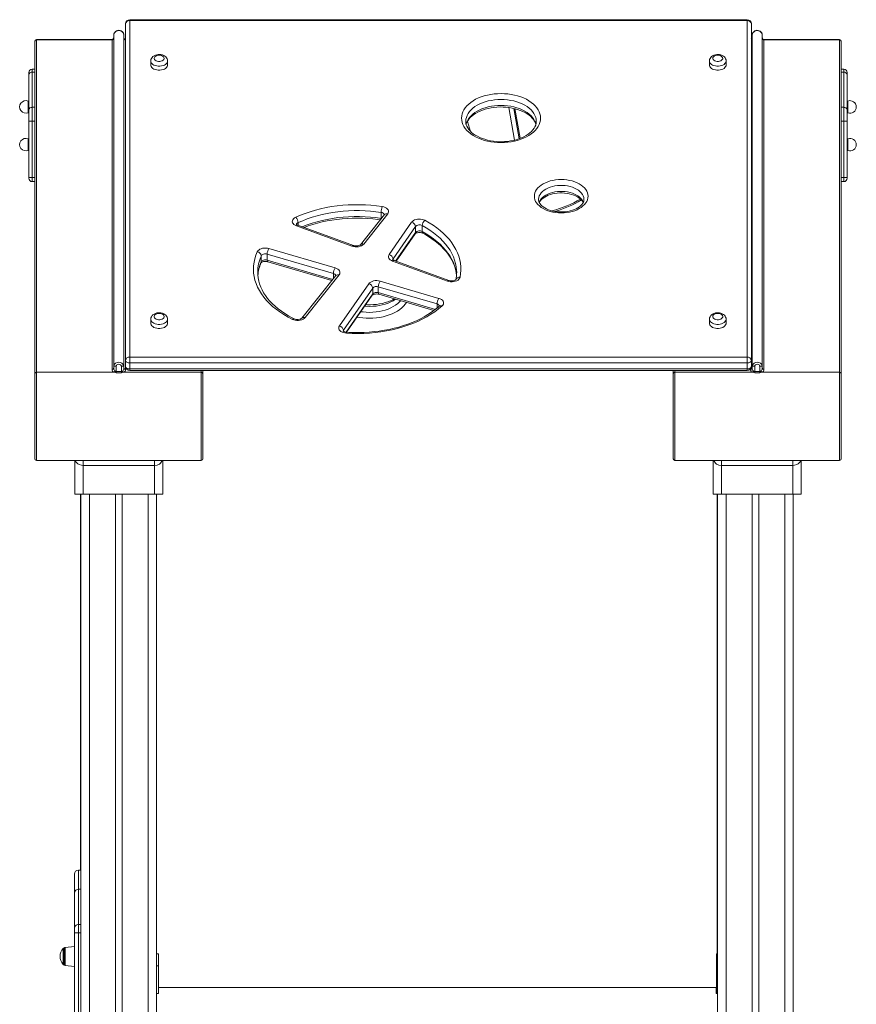
# Model space of a CAD drawing. Units: millimetres. Extents: x -6142 to 11022, y -7665 to 859.
# Drawn here: x -4177 to -3181, y -312 to 859 of the extents above; entities that cross this region are included whole.
import ezdxf

# ---------------------------------------------------------------- set-up
doc = ezdxf.new("R2010")
doc.units = ezdxf.units.MM

msp = doc.modelspace()

# ---------------------------------------------------------------- linework, layer by layer
at = {"color": 7, "linetype": 'Continuous', "lineweight": 15}
for p, q in [((-3310.6, 859), (-4045.6, 859)), ((-4045.6, 858), (-4045.6, 457.6)), ((-3310.6, 858), (-4045.6, 858)), ((-3310.6, 457.6), (-3310.6, 858)), ((-4050.6, 843.5), (-4050.7, 842.8)), ((-4050.6, 453.7), (-4050.6, 854)), ((-3305.6, 854), (-3305.6, 453.7)), ((-4158.6, 437.9), (-4158.6, 833.4)), ((-4066.6, 835.4), (-4156.6, 835.4)), ((-4156.6, 835), (-4156.6, 439.5)), ((-4066.6, 835), (-4156.6, 835)), ((-4066.6, 442.9), (-4066.6, 835)), ((-4064.6, 446.9), (-4064.6, 840.9)), ((-4052.6, 446.9), (-4052.6, 840.9)), ((-4050.7, 842.8), (-4050.7, 835.7)), ((-4050.7, 835.4), (-4050.7, 835.7)), ((-4050.6, 835.4), (-4050.6, 835.4)), ((-4050.6, 835), (-4050.6, 442.9)), ((-3304.6, 446.9), (-3304.6, 840.9)), ((-3292.6, 446.9), (-3292.6, 840.9)), ((-3200.6, 835.4), (-3290.6, 835.4)), ((-3290.6, 442.9), (-3290.6, 835)), ((-3290.6, 835), (-3200.6, 835)), ((-3200.6, 835), (-3200.6, 439.5)), ((-3198.6, 437.9), (-3198.6, 833.4)), ((-4020.6, 809.9), (-4020.6, 805.2)), ((-4000.6, 805.2), (-4000.6, 809.9)), ((-3355.6, 809.9), (-3355.6, 805.2)), ((-3335.6, 805.2), (-3335.6, 809.9)), ((-4158.6, 800.2), (-4161.6, 800.2)), ((-3195.6, 800.2), (-3198.6, 800.2)), ((-4165.6, 793.3), (-4165.6, 796.2)), ((-4165.6, 751.6), (-4165.6, 793.3)), ((-4161.6, 796.5), (-4161.6, 754.8)), ((-4161.6, 796.5), (-4158.6, 796.5)), ((-3195.6, 796.5), (-3198.6, 796.5)), ((-3195.6, 754.8), (-3195.6, 796.5)), ((-3191.6, 796.2), (-3191.6, 793.3)), ((-3191.6, 793.3), (-3191.6, 751.6)), ((-4165.6, 762.3), (-4166.6, 762.3)), ((-4166.6, 755.3), (-4166.6, 762.3)), ((-3190.6, 762.3), (-3191.6, 762.3)), ((-3190.6, 755.3), (-3190.6, 762.3)), ((-4166.6, 748.3), (-4166.6, 755.3)), ((-4165.6, 738.4), (-4165.6, 751.6)), ((-4161.6, 754.8), (-4161.6, 738.4)), ((-4161.6, 754.8), (-4158.6, 754.8)), ((-3580.8, 717.9), (-3587.1, 753.2)), ((-3195.6, 754.8), (-3198.6, 754.8)), ((-3195.6, 738.4), (-3195.6, 754.8)), ((-3191.6, 751.6), (-3191.6, 738.4)), ((-3190.6, 748.3), (-3190.6, 755.3)), ((-4166.6, 748.3), (-4165.6, 748.3)), ((-4165.6, 671.4), (-4165.6, 738.4)), ((-4165.6, 738.4), (-4161.6, 738.4)), ((-4161.6, 738.4), (-4161.6, 671.4)), ((-3561.6, 738), (-3561.6, 738.2)), ((-3195.6, 671.4), (-3195.6, 738.4)), ((-3191.6, 738.4), (-3195.6, 738.4)), ((-3191.6, 748.3), (-3190.6, 748.3)), ((-3191.6, 738.4), (-3191.6, 671.4)), ((-4165.6, 717.4), (-4166.6, 717.4)), ((-4166.6, 710.4), (-4166.6, 717.4)), ((-3190.6, 717.4), (-3191.6, 717.4)), ((-3190.6, 710.4), (-3190.6, 717.4)), ((-4166.6, 703.4), (-4166.6, 710.4)), ((-4166.6, 703.4), (-4165.6, 703.4)), ((-3191.6, 703.4), (-3190.6, 703.4)), ((-3190.6, 703.4), (-3190.6, 710.4)), ((-4161.6, 671.4), (-4165.6, 671.4)), ((-4165.6, 670.4), (-4165.6, 671.4)), ((-3191.6, 671.4), (-3195.6, 671.4)), ((-3191.6, 671.4), (-3191.6, 670.4)), ((-4161.6, 666.4), (-4158.6, 666.4)), ((-3198.6, 666.4), (-3195.6, 666.4)), ((-3742.4, 627.1), (-3770.9, 591.3)), ((-3738.5, 627.9), (-3767, 592.1)), ((-3746.3, 629.7), (-3746.3, 622.7)), ((-3781.1, 589.5), (-3847.2, 613.7)), ((-3779.4, 590.3), (-3845.5, 614.5)), ((-3736.8, 579.7), (-3710, 618.1)), ((-3705.4, 613), (-3732.2, 574.5)), ((-3705.4, 613), (-3705.4, 605.9)), ((-3697.6, 614.1), (-3697.6, 607)), ((-3728.6, 571.7), (-3705.9, 604.3)), ((-3879.9, 586.8), (-3801, 563.7)), ((-3889, 578.2), (-3889, 571.1)), ((-3803.2, 557), (-3882, 580.1)), ((-3882, 580.1), (-3882, 573.1)), ((-3881.3, 571.1), (-3804.9, 548.7)), ((-3667.4, 548), (-3732.7, 571.8)), ((-3665.7, 548.8), (-3731, 572.6)), ((-3800.2, 554.6), (-3840.7, 503.8)), ((-3796.3, 555.4), (-3836.8, 504.6)), ((-3656.4, 557.9), (-3656.4, 558.4)), ((-3795.9, 494.7), (-3761, 544.9)), ((-3756.4, 539.7), (-3791.3, 489.6)), ((-3756.4, 539.7), (-3756.4, 532.7)), ((-3679.8, 520.8), (-3749.7, 541.3)), ((-3749.7, 541.3), (-3749.7, 534.3)), ((-3747.5, 548), (-3677.7, 527.5)), ((-3787.4, 487.2), (-3756.9, 531.1)), ((-3748.9, 532.3), (-3683.5, 513.1)), ((-4020.6, 502.6), (-4020.6, 497.9)), ((-4000.6, 497.9), (-4000.6, 502.6)), ((-3355.6, 502.6), (-3355.6, 497.9)), ((-3335.6, 497.9), (-3335.6, 502.6)), ((-4045.6, 457.6), (-3310.6, 457.6)), ((-4045.6, 457.6), (-4045.6, 450.6)), ((-3310.6, 457.6), (-3310.6, 450.6)), ((-4061.6, 446.9), (-4064.6, 446.9)), ((-4064.6, 444.4), (-4064.6, 446.9)), ((-4061.6, 446.9), (-4061.6, 440.5)), ((-4055.6, 446.9), (-4052.6, 446.9)), ((-4055.6, 440.5), (-4055.6, 446.9)), ((-4052.6, 446.9), (-4052.6, 444.4)), ((-4050.6, 453.7), (-4050.6, 446.6)), ((-3310.6, 450.6), (-4045.6, 450.6)), ((-4045.6, 450.6), (-4045.6, 443.5)), ((-3310.6, 450.6), (-3310.6, 443.5)), ((-3305.6, 453.7), (-3305.6, 446.6)), ((-3301.6, 446.9), (-3304.6, 446.9)), ((-3304.6, 446.9), (-3304.6, 444.4)), ((-3301.6, 440.5), (-3301.6, 446.9)), ((-3295.6, 446.9), (-3292.6, 446.9)), ((-3295.6, 446.9), (-3295.6, 440.5)), ((-3292.6, 444.4), (-3292.6, 446.9)), ((-4158.6, 336.6), (-4158.6, 437.9)), ((-4064.3, 439.5), (-4156.6, 439.5)), ((-4061.6, 440.5), (-4061.6, 438.9)), ((-4061.6, 440.5), (-4055.6, 440.5)), ((-4055.6, 438.9), (-4061.6, 438.9)), ((-4055.6, 440.5), (-4055.6, 438.9)), ((-3960.6, 439.5), (-4053, 439.5)), ((-4045.6, 443.5), (-3310.6, 443.5)), ((-4045.6, 441.6), (-3310.6, 441.6)), ((-3958.6, 441.6), (-3958.6, 437.9)), ((-3958.6, 437.9), (-3958.6, 336.6)), ((-3398.6, 441.6), (-3398.6, 437.9)), ((-3398.6, 437.9), (-3398.6, 336.6)), ((-3396.6, 439.5), (-3304.3, 439.5)), ((-3301.6, 440.5), (-3301.6, 438.9)), ((-3295.6, 440.5), (-3301.6, 440.5)), ((-3301.6, 438.9), (-3295.6, 438.9)), ((-3295.6, 440.5), (-3295.6, 438.9)), ((-3293, 439.5), (-3200.6, 439.5)), ((-3198.6, 336.6), (-3198.6, 437.9)), ((-4156.6, 334.6), (-3960.6, 334.6)), ((-4111.1, 294.6), (-4111.1, 334.6)), ((-4016.1, 328.8), (-4101.1, 328.8)), ((-4101.1, 328.8), (-4101.1, 294.6)), ((-4016.1, 294.6), (-4016.1, 328.8)), ((-4006.1, 334.6), (-4006.1, 294.6)), ((-3396.6, 334.6), (-3200.6, 334.6)), ((-3351.1, 334.6), (-3351.1, 294.6)), ((-3341.1, 328.8), (-3256.1, 328.8)), ((-3341.1, 294.6), (-3341.1, 328.8)), ((-3256.1, 328.8), (-3256.1, 294.6)), ((-3246.1, 294.6), (-3246.1, 334.6)), ((-4101.1, 294.6), (-4111.1, 294.6)), ((-4104.3, 294.6), (-4104.3, -152.7)), ((-4103.7, 294.6), (-4103.7, -2536.3)), ((-4016.1, 294.6), (-4101.1, 294.6)), ((-4062.7, 294.6), (-4062.7, -1460.5)), ((-4054.7, 294.6), (-4054.7, -1459.7)), ((-4006.1, 294.6), (-4016.1, 294.6)), ((-4013.7, 294.6), (-4013.7, -1136.3)), ((-3351.1, 294.6), (-3341.1, 294.6)), ((-3346.1, 294.6), (-3346.1, -252.3)), ((-3345.7, 294.6), (-3345.7, -1138.3)), ((-3341.1, 294.6), (-3256.1, 294.6)), ((-3304.7, 294.6), (-3304.7, -1493.7)), ((-3296.7, 294.6), (-3296.7, -1495.2)), ((-3256.1, 294.6), (-3246.1, 294.6)), ((-3255.7, 294.6), (-3255.7, -2536.3)), ((-4111.5, -180.1), (-4111.5, -157.7)), ((-4103.7, -152.7), (-4106.5, -152.7)), ((-4111.5, -222.6), (-4111.5, -180.1)), ((-4103.7, -217.6), (-4106.5, -217.6)), ((-4106.5, -217.6), (-4106.5, -227.6)), ((-4111.5, -227.6), (-4111.5, -222.6)), ((-4111.5, -227.6), (-4106.5, -227.6)), ((-4111.5, -407.4), (-4111.5, -227.6)), ((-4106.5, -227.6), (-4106.5, -407.4)), ((-4123.5, -245.7), (-4124.1, -245.7)), ((-4123.5, -255.5), (-4123.5, -245.7)), ((-4111.5, -243.5), (-4122.6, -244.7)), ((-4123.5, -265.4), (-4123.5, -255.5)), ((-4011.3, -252.3), (-4013.7, -252.3)), ((-4011.3, -252.3), (-4011.3, -266.8)), ((-3345.7, -252.3), (-3347.2, -252.3)), ((-3347.2, -252.3), (-3347.2, -266.8)), ((-4124.1, -265.4), (-4123.5, -265.4)), ((-4122.6, -266.4), (-4111.5, -267.5)), ((-4011.3, -266.8), (-4011.3, -299.2)), ((-3347.2, -266.8), (-3347.2, -299.8)), ((-3347.3, -292.5), (-4011.3, -292.5)), ((-3347.3, -299.8), (-3347.3, -292.5)), ((-4011.3, -299.8), (-4013.7, -299.8)), ((-4011.3, -299.2), (-4011.3, -299.8)), ((-3345.7, -299.8), (-3347.3, -299.8))]:
    msp.add_line(p, q, dxfattribs=at)
at = {"color": 8, "linetype": 'Continuous', "lineweight": 15}
for p, q in [((-4045.6, 859), (-4045.6, 858)), ((-3310.6, 859), (-3310.6, 858)), ((-4156.6, 835.4), (-4156.6, 835)), ((-4066.6, 835.4), (-4066.6, 835)), ((-4050.6, 843.2), (-4050.7, 842.8)), ((-4050.7, 835.7), (-4050.6, 836.2)), ((-4050.7, 835.7), (-4050.6, 835.2)), ((-4050.6, 835.4), (-4050.6, 835)), ((-4050.6, 835), (-4050.6, 835)), ((-3290.6, 835.4), (-3290.6, 835)), ((-3200.6, 835.4), (-3200.6, 835)), ((-4161.6, 800.2), (-4161.6, 796.5)), ((-3195.6, 796.5), (-3195.6, 800.2)), ((-3587.5, 715.8), (-3594.3, 754.5)), ((-3588.4, 753.5), (-3582, 717.4)), ((-3580.9, 717.9), (-3587.1, 753.2)), ((-4161.6, 738.4), (-4158.6, 738.4)), ((-3195.6, 738.4), (-3198.6, 738.4)), ((-3643.7, 737.9), (-3639.8, 726)), ((-4161.6, 671.4), (-4161.6, 666.4)), ((-4161.6, 671.4), (-4158.6, 671.4)), ((-3195.6, 671.4), (-3198.6, 671.4)), ((-3195.6, 666.4), (-3195.6, 671.4)), ((-3746.3, 622.7), (-3746.3, 622.3)), ((-3746.3, 622.7), (-3746, 622.6)), ((-3845.1, 617.6), (-3845.1, 614.3)), ((-3729.1, 571.9), (-3705.4, 605.9)), ((-3732.2, 574.5), (-3732.2, 573.2)), ((-3882, 573.1), (-3803.8, 550.1)), ((-3803.2, 557), (-3803.2, 550.9)), ((-3788, 487.2), (-3756.4, 532.7)), ((-3749.7, 534.3), (-3681.8, 514.3)), ((-3679.8, 520.8), (-3679.8, 515.9)), ((-3791.3, 489.6), (-3791.3, 488.3)), ((-4156.6, 439.5), (-4156.6, 334.6)), ((-4045.6, 443.5), (-4045.6, 441.6)), ((-3960.6, 439.5), (-3960.6, 441.6)), ((-3960.6, 334.6), (-3960.6, 439.5)), ((-3396.6, 439.5), (-3396.6, 441.6)), ((-3396.6, 334.6), (-3396.6, 439.5)), ((-3310.6, 443.5), (-3310.6, 441.6)), ((-3306.6, 443.6), (-3306.6, 442.9)), ((-3200.6, 439.5), (-3200.6, 334.6)), ((-4101.1, 328.8), (-4101.1, 334.6)), ((-4016.1, 328.8), (-4016.1, 334.6)), ((-3341.1, 328.8), (-3341.1, 334.6)), ((-3256.1, 328.8), (-3256.1, 334.6)), ((-4093.7, 294.6), (-4093.7, -1465.6)), ((-4023.7, 294.6), (-4023.7, -1456.9)), ((-3335.7, 294.6), (-3335.7, -1488)), ((-3265.7, 294.6), (-3265.7, -1625.5)), ((-4106.5, -152.7), (-4106.5, -175.5)), ((-4106.5, -175.5), (-4106.5, -217.6)), ((-4106.5, -175.5), (-4103.7, -175.5)), ((-4106.5, -227.6), (-4103.7, -227.6)), ((-4124.1, -245.7), (-4124.1, -265.4)), ((-4122.6, -244.7), (-4122.6, -266.4)), ((-4124.8, -265.1), (-4124.8, -246)), ((-4011.3, -266.8), (-4013.7, -266.8)), ((-3345.7, -266.8), (-3347.2, -266.8))]:
    msp.add_line(p, q, dxfattribs=at)
at = {"color": 7, "linetype": 'Continuous', "lineweight": 15, "flags": 128}
for points in [[(-4052.6, 841), (-4052.8, 842.1), (-4053.2, 843.2), (-4053.8, 844.2), (-4054.7, 845.1), (-4055.9, 845.8), (-4057.2, 846.2), (-4058.6, 846.4), (-4060, 846.3), (-4061.3, 845.8), (-4062.5, 845.1), (-4063.5, 844), (-4064.2, 843), (-4064.5, 841.9), (-4064.6, 841.2)], [(-4052.6, 840.9), (-4052.9, 842.4), (-4053.7, 843.7), (-4054.8, 844.8), (-4056.4, 845.6), (-4058.3, 846), (-4060.2, 845.8), (-4062.1, 845), (-4063.7, 843.5), (-4064.5, 842.1), (-4064.6, 840.9)], [(-3292.7, 841), (-3292.6, 841.2), (-3292.8, 842.4), (-3293.3, 843.4), (-3294, 844.4), (-3295, 845.3), (-3296.2, 845.9), (-3297.5, 846.3), (-3298.9, 846.4), (-3300.3, 846.2), (-3301.6, 845.7), (-3302.8, 844.8), (-3303.7, 843.9), (-3304.2, 842.8), (-3304.6, 841.7), (-3304.6, 841.2)], [(-3304.6, 840.9), (-3304.4, 842.4), (-3303.6, 843.7), (-3302.4, 844.8), (-3300.9, 845.6), (-3299, 846), (-3297, 845.8), (-3295.1, 845), (-3293.6, 843.5), (-3292.8, 842.1), (-3292.6, 840.9)], [(-4064.6, 838.5), (-4064.7, 838), (-4064.9, 836.9), (-4065.4, 836.1), (-4066, 835.6), (-4066.5, 835.4), (-4066.6, 835.4)], [(-4050.6, 835.4), (-4050.8, 835.4), (-4051.3, 835.6), (-4051.8, 836), (-4052.3, 836.9), (-4052.6, 838), (-4052.6, 838.5)], [(-3290.6, 835.4), (-3290.8, 835.4), (-3291.3, 835.6), (-3291.8, 836), (-3292.3, 836.9), (-3292.6, 838), (-3292.6, 838.5)], [(-4010.6, 817.6), (-4011.6, 817.6), (-4013.4, 817.3), (-4015.1, 816.8), (-4016.7, 816.1), (-4018, 815.2), (-4019, 814.2), (-4019.8, 813), (-4020.4, 811.7), (-4020.6, 810.3), (-4020.6, 809.9)], [(-4010.6, 816.8), (-4012.1, 816.7), (-4013.5, 816.3), (-4014.7, 815.8), (-4015.7, 815), (-4016.3, 814.2), (-4016.6, 813.3), (-4016.5, 812.3), (-4016, 811.5), (-4015.2, 810.7), (-4014.1, 810), (-4012.8, 809.6), (-4011.4, 809.3), (-4009.9, 809.3), (-4008.4, 809.6), (-4007.1, 810), (-4006, 810.7), (-4005.2, 811.5), (-4004.7, 812.3), (-4004.6, 813.3), (-4004.9, 814.2), (-4005.6, 815), (-4006.5, 815.8), (-4007.7, 816.3), (-4009.1, 816.7), (-4010.6, 816.8)], [(-4000.6, 810), (-4000.7, 811.1), (-4001.2, 812.5), (-4001.8, 813.7), (-4002.7, 814.7), (-4003.9, 815.7), (-4005.2, 816.5), (-4006.8, 817.1), (-4008.5, 817.5), (-4010.2, 817.6), (-4010.6, 817.6)], [(-3345.6, 817.6), (-3346.6, 817.6), (-3348.4, 817.3), (-3350.1, 816.8), (-3351.7, 816.1), (-3353, 815.2), (-3354, 814.2), (-3354.8, 813), (-3355.4, 811.7), (-3355.6, 810.3), (-3355.6, 809.9)], [(-3345.6, 816.8), (-3347.1, 816.7), (-3348.5, 816.3), (-3349.7, 815.8), (-3350.7, 815), (-3351.3, 814.2), (-3351.6, 813.3), (-3351.5, 812.3), (-3351, 811.5), (-3350.2, 810.7), (-3349.1, 810), (-3347.8, 809.6), (-3346.4, 809.3), (-3344.9, 809.3), (-3343.4, 809.6), (-3342.1, 810), (-3341, 810.7), (-3340.2, 811.5), (-3339.7, 812.3), (-3339.6, 813.3), (-3339.9, 814.2), (-3340.6, 815), (-3341.5, 815.8), (-3342.7, 816.3), (-3344.1, 816.7), (-3345.6, 816.8)], [(-3335.6, 810), (-3335.7, 811.1), (-3336.2, 812.5), (-3336.8, 813.7), (-3337.7, 814.7), (-3338.9, 815.7), (-3340.2, 816.5), (-3341.8, 817.1), (-3343.5, 817.5), (-3345.2, 817.6), (-3345.6, 817.6)], [(-4020.6, 805.2), (-4020.5, 804.3), (-4020.1, 803.2), (-4019.3, 802.1), (-4018.2, 801.1), (-4016.8, 800.3), (-4015.2, 799.7), (-4013.4, 799.2), (-4011.6, 799), (-4009.7, 799), (-4007.8, 799.2), (-4006, 799.7), (-4004.4, 800.3), (-4003.1, 801.1), (-4002, 802.1), (-4001.2, 803.2), (-4000.7, 804.3), (-4000.6, 805.2)], [(-3355.6, 805.2), (-3355.5, 804.3), (-3355.1, 803.2), (-3354.3, 802.1), (-3353.2, 801.1), (-3351.8, 800.3), (-3350.2, 799.7), (-3348.4, 799.2), (-3346.6, 799), (-3344.7, 799), (-3342.8, 799.2), (-3341, 799.7), (-3339.4, 800.3), (-3338.1, 801.1), (-3337, 802.1), (-3336.2, 803.2), (-3335.7, 804.3), (-3335.6, 805.2)], [(-3603.6, 712.8), (-3607.7, 712.9), (-3611.8, 713.2), (-3615.8, 713.8), (-3619.7, 714.6), (-3623.5, 715.5), (-3627.1, 716.7), (-3630.6, 718.1), (-3633.8, 719.6), (-3636.9, 721.3), (-3639.6, 723.2), (-3642.1, 725.2), (-3644.3, 727.4), (-3646.2, 729.6), (-3647.8, 732), (-3649, 734.4), (-3649.9, 736.9), (-3650.4, 739.4), (-3650.6, 742), (-3650.4, 744.5), (-3649.9, 747), (-3649, 749.5), (-3647.8, 751.9), (-3646.2, 754.3), (-3644.3, 756.6), (-3642.1, 758.7), (-3639.6, 760.7), (-3636.9, 762.6), (-3633.8, 764.3), (-3630.6, 765.9), (-3627.1, 767.2), (-3623.5, 768.4), (-3619.7, 769.4), (-3615.8, 770.1), (-3611.8, 770.7), (-3607.7, 771), (-3603.6, 771.1), (-3599.5, 771), (-3595.5, 770.7), (-3591.5, 770.1), (-3587.5, 769.4), (-3583.8, 768.4), (-3580.1, 767.2), (-3576.7, 765.9), (-3573.4, 764.3), (-3570.4, 762.6), (-3567.6, 760.7), (-3565.1, 758.7), (-3562.9, 756.6), (-3561, 754.3), (-3559.5, 751.9), (-3558.2, 749.5), (-3557.3, 747), (-3556.8, 744.5), (-3556.6, 742), (-3556.8, 739.4), (-3557.3, 736.9), (-3558.2, 734.4), (-3559.5, 732), (-3561, 729.6), (-3562.9, 727.4), (-3565.1, 725.2), (-3567.6, 723.2), (-3570.4, 721.3), (-3573.4, 719.6), (-3576.7, 718.1), (-3580.1, 716.7), (-3583.8, 715.5), (-3587.5, 714.6), (-3591.5, 713.8), (-3595.5, 713.2), (-3599.5, 712.9), (-3603.6, 712.8)], [(-3645.1, 734.5), (-3645, 735), (-3644.2, 737), (-3643.2, 738.9), (-3641.8, 740.8), (-3640.2, 742.6), (-3638.4, 744.4), (-3636.2, 746), (-3633.9, 747.6), (-3631.3, 749), (-3628.5, 750.4), (-3625.5, 751.5), (-3622.3, 752.6), (-3619, 753.4), (-3615.5, 754.1), (-3612, 754.7), (-3608.4, 755), (-3604.8, 755.2), (-3601.1, 755.1), (-3597.5, 754.9), (-3593.9, 754.5), (-3590.4, 753.9), (-3587, 753.1), (-3583.8, 752.2), (-3580.7, 751.1), (-3577.7, 749.9), (-3575, 748.5), (-3572.5, 747), (-3570.2, 745.5), (-3568.2, 743.8), (-3566.5, 742), (-3565, 740.3), (-3563.8, 738.4), (-3562.8, 736.6), (-3562.1, 734.7), (-3562.1, 734.6)], [(-3561.6, 738.2), (-3561.6, 737.8), (-3561.8, 735.8), (-3562.3, 733.7), (-3563.2, 731.7), (-3564.3, 729.8), (-3565.6, 727.9), (-3567.3, 726.1), (-3569.2, 724.4), (-3571.4, 722.7), (-3573.8, 721.2), (-3576.4, 719.8), (-3579.3, 718.5), (-3582.3, 717.3), (-3585.5, 716.3), (-3588.8, 715.5), (-3592.3, 714.8), (-3595.8, 714.3), (-3599.4, 714), (-3602.9, 713.9), (-3603.6, 713.9)], [(-3603.6, 713.9), (-3605.5, 713.9), (-3609.1, 714.1), (-3612.7, 714.5), (-3616.2, 715), (-3619.7, 715.8), (-3622.9, 716.7), (-3626.1, 717.7), (-3629, 718.9), (-3631.8, 720.3), (-3634.3, 721.7), (-3636.7, 723.3), (-3638.7, 725), (-3640.5, 726.7), (-3642, 728.5), (-3643.3, 730.3), (-3644.3, 732.2), (-3645, 734.1), (-3645.5, 736), (-3645.6, 738), (-3645.6, 738)], [(-3531.9, 629.2), (-3535.3, 629.3), (-3538.6, 629.6), (-3541.8, 630.1), (-3545, 630.9), (-3547.9, 631.8), (-3550.8, 633), (-3553.4, 634.3), (-3555.7, 635.7), (-3557.8, 637.4), (-3559.7, 639.1), (-3561.2, 641), (-3562.4, 642.9), (-3563.2, 644.9), (-3563.8, 647), (-3563.9, 649), (-3563.8, 651.1), (-3563.2, 653.2), (-3562.4, 655.2), (-3561.2, 657.1), (-3559.7, 659), (-3557.8, 660.7), (-3555.7, 662.3), (-3553.4, 663.8), (-3550.8, 665.1), (-3547.9, 666.2), (-3545, 667.2), (-3541.8, 667.9), (-3538.6, 668.5), (-3535.3, 668.8), (-3531.9, 668.9), (-3528.6, 668.8), (-3525.3, 668.5), (-3522.1, 667.9), (-3518.9, 667.2), (-3515.9, 666.2), (-3513.1, 665.1), (-3510.5, 663.8), (-3508.2, 662.3), (-3506.1, 660.7), (-3504.2, 659), (-3502.7, 657.1), (-3501.5, 655.2), (-3500.6, 653.2), (-3500.1, 651.1), (-3499.9, 649), (-3500.1, 647), (-3500.6, 644.9), (-3501.5, 642.9), (-3502.7, 641), (-3504.2, 639.1), (-3506.1, 637.4), (-3508.2, 635.7), (-3510.5, 634.3), (-3513.1, 633), (-3515.9, 631.8), (-3518.9, 630.9), (-3522.1, 630.1), (-3525.3, 629.6), (-3528.6, 629.3), (-3531.9, 629.2)], [(-3531.9, 630.3), (-3533.5, 630.3), (-3536.4, 630.5), (-3539.2, 630.8), (-3542, 631.4), (-3544.6, 632.1), (-3547.1, 632.9), (-3549.4, 633.9), (-3551.4, 635), (-3553.3, 636.2), (-3554.9, 637.5), (-3556.2, 638.8), (-3557.2, 640.1), (-3558, 641.5), (-3558.6, 642.8), (-3558.9, 644.2), (-3558.9, 645.1)], [(-3558.1, 641.6), (-3557.4, 642.8), (-3556.4, 644.2), (-3555, 645.5), (-3553.5, 646.8), (-3551.6, 648), (-3549.6, 649.2), (-3547.3, 650.2), (-3544.8, 651), (-3542.2, 651.7), (-3539.5, 652.3), (-3536.6, 652.7), (-3533.7, 652.9), (-3530.8, 652.9), (-3527.9, 652.7), (-3525, 652.4), (-3522.3, 651.9), (-3519.6, 651.2), (-3517.1, 650.4), (-3514.8, 649.4), (-3512.7, 648.3), (-3510.8, 647.1), (-3509.2, 645.9), (-3507.9, 644.5), (-3506.8, 643.2), (-3505.9, 641.9), (-3505.8, 641.6)], [(-3505, 645.1), (-3504.9, 644.8), (-3505.2, 643.3), (-3505.6, 641.9), (-3506.3, 640.6), (-3507.4, 639.2), (-3508.7, 637.8), (-3510.2, 636.5), (-3512, 635.3), (-3514, 634.2), (-3516.3, 633.1), (-3518.7, 632.3), (-3521.3, 631.5), (-3524, 630.9), (-3526.9, 630.5), (-3529.8, 630.3), (-3531.9, 630.3)], [(-3848, 624), (-3842.5, 626.4), (-3836.7, 628.6), (-3830.7, 630.6), (-3824.6, 632.4), (-3818.4, 634), (-3811.9, 635.4), (-3805.4, 636.6), (-3798.8, 637.5), (-3792.1, 638.2), (-3785.4, 638.7), (-3778.7, 638.9), (-3771.9, 638.9), (-3765.1, 638.7), (-3758.4, 638.3), (-3751.7, 637.6), (-3745.1, 636.7)], [(-3745.1, 636.7), (-3743.2, 636.3), (-3741.5, 635.6), (-3740.1, 634.8), (-3738.9, 633.8), (-3738, 632.7), (-3737.6, 631.5), (-3737.5, 630.3), (-3737.8, 629.1), (-3738.5, 627.9)], [(-3847.2, 613.7), (-3848.8, 614.4), (-3850.1, 615.3), (-3851.1, 616.4), (-3851.8, 617.5), (-3852.1, 618.7), (-3852, 619.9), (-3851.5, 621.1), (-3850.7, 622.2), (-3849.5, 623.2), (-3848, 624)], [(-3746.3, 629.7), (-3752.6, 630.6), (-3759.1, 631.3), (-3765.5, 631.7), (-3772, 631.9), (-3778.5, 631.9), (-3785, 631.7), (-3791.4, 631.2), (-3797.9, 630.5), (-3804.2, 629.6), (-3810.4, 628.5), (-3816.6, 627.2), (-3822.6, 625.7), (-3828.5, 624), (-3834.2, 622), (-3839.7, 619.9), (-3845.1, 617.6)], [(-3838.1, 611.8), (-3833.1, 613.6), (-3827.7, 615.4), (-3822.2, 617), (-3816.5, 618.4), (-3810.7, 619.6), (-3804.9, 620.6), (-3798.9, 621.5), (-3792.9, 622.1), (-3786.8, 622.6), (-3780.7, 622.9), (-3774.6, 623), (-3768.5, 622.9), (-3762.4, 622.6), (-3756.3, 622.1), (-3750.3, 621.4), (-3747.3, 621)], [(-3742.4, 627.1), (-3742.4, 627.1), (-3742.4, 627.1)], [(-3710, 618.1), (-3709.1, 619.1), (-3707.9, 620), (-3706.5, 620.8), (-3704.8, 621.3), (-3703.1, 621.7), (-3701.2, 621.9), (-3699.3, 621.8), (-3697.5, 621.5), (-3695.8, 621), (-3694.3, 620.4)], [(-3845.5, 614.5), (-3845.9, 614.6), (-3846.6, 615), (-3847, 615.3), (-3847.2, 615.5), (-3847.2, 615.5)], [(-3694.3, 620.4), (-3689.3, 617.5), (-3684.5, 614.5), (-3680.1, 611.4), (-3675.9, 608.1), (-3672, 604.7), (-3668.4, 601.1), (-3665.1, 597.4), (-3662.2, 593.6), (-3659.6, 589.7), (-3657.4, 585.8), (-3655.5, 581.7), (-3653.9, 577.7), (-3652.8, 573.5), (-3652, 569.3), (-3651.5, 565.1), (-3651.5, 560.9), (-3651.8, 556.7), (-3652.4, 552.6)], [(-3705.9, 604.3), (-3705.8, 604.4), (-3705.6, 604.6), (-3705, 605), (-3704.2, 605.3), (-3703.2, 605.6), (-3702, 605.8), (-3700.7, 605.9), (-3699.5, 605.8), (-3698.3, 605.6), (-3697.3, 605.3), (-3696.7, 605)], [(-3696.7, 605), (-3694.3, 603.7), (-3690, 601.1), (-3685.8, 598.4), (-3682, 595.6), (-3678.3, 592.6), (-3675, 589.6), (-3671.9, 586.5), (-3669, 583.3), (-3666.4, 580), (-3664.2, 576.6), (-3662.2, 573.2), (-3660.5, 569.7), (-3659.1, 566.2), (-3657.9, 562.6), (-3657.1, 559), (-3656.6, 555.4), (-3656.6, 554.8)], [(-3893.8, 582.9), (-3893.1, 584), (-3892.1, 585), (-3890.7, 585.9), (-3889.2, 586.6), (-3887.4, 587.1), (-3885.5, 587.4), (-3883.6, 587.4), (-3881.7, 587.3), (-3879.9, 586.8)], [(-3767, 592.1), (-3768.1, 591.1), (-3769.6, 590.1), (-3771.2, 589.4), (-3773.1, 588.9), (-3775.2, 588.7), (-3777.2, 588.7), (-3779.2, 589), (-3781.1, 589.5)], [(-3770.9, 591.3), (-3771, 591.2), (-3771.4, 590.9), (-3772, 590.6), (-3772.9, 590.2), (-3773.9, 590), (-3775.2, 589.8), (-3776.4, 589.8), (-3777.7, 589.9), (-3778.9, 590.1), (-3779.4, 590.3)], [(-3852, 502.5), (-3857.2, 505.2), (-3862.2, 508.2), (-3866.9, 511.3), (-3871.4, 514.5), (-3875.5, 517.9), (-3879.3, 521.5), (-3882.8, 525.1), (-3886, 528.9), (-3888.8, 532.8), (-3891.3, 536.8), (-3893.4, 540.8), (-3895.1, 545), (-3896.5, 549.1), (-3897.5, 553.4), (-3898.1, 557.6), (-3898.3, 561.9), (-3898.2, 566.1), (-3897.6, 570.4), (-3896.7, 574.6), (-3895.4, 578.8), (-3893.8, 582.9)], [(-3882, 580.1), (-3883, 580.3), (-3884.1, 580.4), (-3885.2, 580.4), (-3886.2, 580.1), (-3887.2, 579.8), (-3887.9, 579.3), (-3888.6, 578.8), (-3889, 578.2)], [(-3732.7, 571.8), (-3734.1, 572.5), (-3735.4, 573.3), (-3736.4, 574.2), (-3737.1, 575.3), (-3737.5, 576.4), (-3737.6, 577.5), (-3737.3, 578.6), (-3736.8, 579.7)], [(-3889.2, 569.9), (-3889.2, 569.9), (-3889.1, 570), (-3888.8, 570.3), (-3888.2, 570.6), (-3887.4, 571), (-3886.3, 571.2), (-3885.1, 571.4), (-3883.8, 571.5), (-3882.6, 571.4), (-3881.5, 571.1), (-3881.3, 571.1)], [(-3889, 571.1), (-3888.6, 571.7), (-3887.9, 572.3), (-3887.2, 572.7), (-3886.2, 573.1), (-3885.2, 573.3), (-3884.1, 573.4), (-3883, 573.3), (-3882, 573.1)], [(-3801, 563.7), (-3799.3, 563.1), (-3797.9, 562.3), (-3796.7, 561.3), (-3795.9, 560.2), (-3795.4, 559), (-3795.3, 557.7), (-3795.6, 556.5), (-3796.3, 555.4)], [(-3731, 572.6), (-3731.4, 572.8), (-3732.1, 573.2), (-3732.5, 573.5), (-3732.7, 573.7), (-3732.7, 573.7)], [(-3893.3, 558.4), (-3893.3, 558), (-3893.3, 557.9)], [(-3849.8, 503), (-3852.2, 504.3), (-3856.7, 506.8), (-3861, 509.4), (-3865, 512.1), (-3868.9, 515), (-3872.4, 518), (-3875.7, 521), (-3878.7, 524.2), (-3881.5, 527.4), (-3884, 530.7), (-3886.2, 534.1), (-3888.1, 537.5), (-3889.7, 541), (-3891.1, 544.6), (-3892.1, 548.1), (-3892.8, 551.8), (-3893.2, 555.4), (-3893.3, 557.9)], [(-3800.2, 554.6), (-3800.2, 554.6), (-3800.2, 554.6)], [(-3652.4, 552.6), (-3652.9, 551.4), (-3653.7, 550.3), (-3654.8, 549.3), (-3656.3, 548.4), (-3658, 547.8), (-3659.8, 547.4), (-3661.8, 547.2), (-3663.7, 547.2), (-3665.6, 547.5), (-3667.4, 548)], [(-3761, 544.9), (-3760, 546), (-3758.7, 546.9), (-3757.1, 547.7), (-3755.3, 548.2), (-3753.4, 548.6), (-3751.4, 548.6), (-3749.4, 548.5), (-3747.5, 548)], [(-3657.3, 549.8), (-3657.3, 549.8), (-3657.4, 549.7), (-3657.8, 549.4), (-3658.4, 549), (-3659.3, 548.7), (-3660.4, 548.4), (-3661.6, 548.3), (-3662.9, 548.2), (-3664.2, 548.4), (-3665.3, 548.6), (-3665.7, 548.8)], [(-3756.9, 531.1), (-3756.8, 531.1), (-3756.5, 531.4), (-3756, 531.7), (-3755.2, 532.1), (-3754.2, 532.4), (-3753, 532.6), (-3751.7, 532.7), (-3750.4, 532.6), (-3749.3, 532.3), (-3748.9, 532.3)], [(-3677.7, 527.5), (-3676, 526.9), (-3674.6, 526.1), (-3673.4, 525.2), (-3672.6, 524.1), (-3672.1, 522.9), (-3671.9, 521.7), (-3672.2, 520.6), (-3672.8, 519.4), (-3673.7, 518.4)], [(-3673.7, 518.4), (-3677.9, 514.9), (-3682.3, 511.6), (-3687, 508.5), (-3692, 505.5), (-3697.3, 502.7), (-3702.8, 500.1), (-3708.5, 497.7), (-3714.4, 495.5), (-3720.5, 493.5), (-3726.8, 491.7), (-3733.3, 490.2), (-3739.8, 488.8), (-3746.5, 487.7), (-3753.3, 486.9), (-3760.1, 486.2), (-3767, 485.8), (-3773.9, 485.7), (-3780.9, 485.8), (-3787.7, 486.1)], [(-3677.1, 518.2), (-3678.9, 516.6), (-3682.6, 513.7), (-3686.5, 510.9), (-3690.6, 508.2), (-3695, 505.6), (-3699.6, 503.2), (-3704.4, 500.9), (-3709.4, 498.8), (-3714.6, 496.8), (-3719.9, 495), (-3725.4, 493.4), (-3731, 491.9), (-3736.7, 490.6), (-3742.5, 489.5), (-3748.5, 488.6), (-3754.5, 487.9), (-3760.5, 487.3), (-3766.6, 486.9), (-3772.7, 486.8), (-3778.8, 486.8), (-3784.9, 487), (-3787.4, 487.2)], [(-3730.7, 526.9), (-3732.5, 525.9), (-3735.3, 524.6), (-3738.3, 523.4), (-3741.5, 522.4), (-3744.8, 521.5), (-3748.2, 520.8), (-3751.8, 520.3), (-3755.4, 520), (-3759, 519.8), (-3762.6, 519.8), (-3764.6, 520)], [(-3676.9, 518.4), (-3676.9, 518.4), (-3677.1, 518.2)], [(-4010.6, 510.4), (-4011.6, 510.3), (-4013.4, 510.1), (-4015.1, 509.6), (-4016.7, 508.8), (-4018, 507.9), (-4019, 506.9), (-4019.8, 505.7), (-4020.4, 504.5), (-4020.6, 503), (-4020.6, 502.6)], [(-4010.6, 509.5), (-4012.1, 509.4), (-4013.5, 509), (-4014.7, 508.5), (-4015.7, 507.8), (-4016.3, 506.9), (-4016.6, 506), (-4016.5, 505.1), (-4016, 504.2), (-4015.2, 503.4), (-4014.1, 502.8), (-4012.8, 502.3), (-4011.4, 502.1), (-4009.9, 502.1), (-4008.4, 502.3), (-4007.1, 502.8), (-4006, 503.4), (-4005.2, 504.2), (-4004.7, 505.1), (-4004.6, 506), (-4004.9, 506.9), (-4005.6, 507.8), (-4006.5, 508.5), (-4007.7, 509), (-4009.1, 509.4), (-4010.6, 509.5)], [(-4000.6, 502.7), (-4000.7, 503.9), (-4001.2, 505.2), (-4001.8, 506.4), (-4002.7, 507.5), (-4003.9, 508.4), (-4005.2, 509.2), (-4006.8, 509.8), (-4008.5, 510.2), (-4010.2, 510.4), (-4010.6, 510.4)], [(-3836.8, 504.6), (-3837.8, 503.5), (-3839.2, 502.6), (-3840.8, 501.9), (-3842.6, 501.4), (-3844.6, 501.2), (-3846.6, 501.1), (-3848.5, 501.4), (-3850.3, 501.8), (-3852, 502.5)], [(-3345.6, 510.4), (-3346.6, 510.3), (-3348.4, 510.1), (-3350.1, 509.6), (-3351.7, 508.8), (-3353, 507.9), (-3354, 506.9), (-3354.8, 505.7), (-3355.4, 504.5), (-3355.6, 503), (-3355.6, 502.6)], [(-3345.6, 509.5), (-3347.1, 509.4), (-3348.5, 509), (-3349.7, 508.5), (-3350.7, 507.8), (-3351.3, 506.9), (-3351.6, 506), (-3351.5, 505.1), (-3351, 504.2), (-3350.2, 503.4), (-3349.1, 502.8), (-3347.8, 502.3), (-3346.4, 502.1), (-3344.9, 502.1), (-3343.4, 502.3), (-3342.1, 502.8), (-3341, 503.4), (-3340.2, 504.2), (-3339.7, 505.1), (-3339.6, 506), (-3339.9, 506.9), (-3340.6, 507.8), (-3341.5, 508.5), (-3342.7, 509), (-3344.1, 509.4), (-3345.6, 509.5)], [(-3335.6, 502.7), (-3335.7, 503.9), (-3336.2, 505.2), (-3336.8, 506.4), (-3337.7, 507.5), (-3338.9, 508.4), (-3340.2, 509.2), (-3341.8, 509.8), (-3343.5, 510.2), (-3345.2, 510.4), (-3345.6, 510.4)], [(-4020.6, 497.9), (-4020.5, 497), (-4020.1, 495.9), (-4019.3, 494.8), (-4018.2, 493.9), (-4016.8, 493), (-4015.2, 492.4), (-4013.4, 492), (-4011.6, 491.7), (-4009.7, 491.7), (-4007.8, 492), (-4006, 492.4), (-4004.4, 493), (-4003.1, 493.9), (-4002, 494.8), (-4001.2, 495.9), (-4000.7, 497), (-4000.6, 497.9)], [(-3787.7, 486.1), (-3789.6, 486.3), (-3791.3, 486.8), (-3792.9, 487.4), (-3794.2, 488.2), (-3795.3, 489.1), (-3796.1, 490.2), (-3796.6, 491.3), (-3796.7, 492.5), (-3796.5, 493.6), (-3795.9, 494.7)], [(-3355.6, 497.9), (-3355.5, 497), (-3355.1, 495.9), (-3354.3, 494.8), (-3353.2, 493.9), (-3351.8, 493), (-3350.2, 492.4), (-3348.4, 492), (-3346.6, 491.7), (-3344.7, 491.7), (-3342.8, 492), (-3341, 492.4), (-3339.4, 493), (-3338.1, 493.9), (-3337, 494.8), (-3336.2, 495.9), (-3335.7, 497), (-3335.6, 497.9)], [(-4064.6, 446.9), (-4064.4, 448), (-4063.7, 449.1), (-4062.5, 450.2), (-4060.6, 451.1), (-4058.6, 451.4), (-4056.8, 451.2), (-4055, 450.4), (-4053.7, 449.3), (-4052.9, 448), (-4052.6, 446.9)], [(-4055.6, 446.9), (-4055.7, 447.2), (-4055.9, 447.7), (-4056.5, 448.4), (-4057.5, 448.9), (-4058.6, 449), (-4059.8, 448.9), (-4060.9, 448.3), (-4061.4, 447.7), (-4061.6, 447.2), (-4061.6, 446.9)], [(-4045.6, 450.6), (-4046.6, 450.6), (-4047.5, 450.8), (-4048.4, 451.1), (-4049.2, 451.5), (-4049.8, 451.9), (-4050.2, 452.5), (-4050.5, 453.1), (-4050.6, 453.7)], [(-4050.6, 446.6), (-4050.5, 446), (-4050.2, 445.4), (-4049.8, 444.9), (-4049.2, 444.4), (-4048.4, 444), (-4047.5, 443.7), (-4046.6, 443.6), (-4045.6, 443.5)], [(-3305.6, 453.7), (-3305.7, 453.1), (-3306, 452.5), (-3306.5, 451.9), (-3307.1, 451.5), (-3307.8, 451.1), (-3308.7, 450.8), (-3309.6, 450.6), (-3310.6, 450.6)], [(-3310.6, 443.5), (-3309.6, 443.6), (-3308.7, 443.7), (-3307.8, 444), (-3307.1, 444.4), (-3306.5, 444.9), (-3306, 445.4), (-3305.7, 446), (-3305.6, 446.6)], [(-3292.6, 446.9), (-3292.8, 448), (-3293.5, 449.1), (-3294.7, 450.2), (-3296.7, 451.1), (-3298.7, 451.4), (-3300.5, 451.2), (-3302.2, 450.4), (-3303.6, 449.3), (-3304.4, 448), (-3304.6, 446.9)], [(-3301.6, 446.9), (-3301.6, 447.2), (-3301.3, 447.7), (-3300.7, 448.4), (-3299.7, 448.9), (-3298.6, 449), (-3297.5, 448.9), (-3296.4, 448.3), (-3295.9, 447.7), (-3295.7, 447.2), (-3295.6, 446.9)], [(-4061.6, 438.9), (-4063, 439.1), (-4064.3, 439.5)], [(-4053, 439.5), (-4054.2, 439.1), (-4055.6, 438.9)], [(-3304.3, 439.5), (-3303.1, 439.1), (-3301.6, 438.9)], [(-3295.6, 438.9), (-3294.2, 439.1), (-3293, 439.5)]]:
    msp.add_lwpolyline(points, dxfattribs=at)
at = {"color": 8, "linetype": 'Continuous', "lineweight": 15, "flags": 128}
for points in [[(-4000.6, 809.9), (-4000.7, 809), (-4001.2, 807.9), (-4002, 806.8), (-4003.1, 805.8), (-4004.4, 805), (-4006, 804.4), (-4007.8, 804), (-4009.7, 803.7), (-4011.6, 803.7), (-4013.4, 804), (-4015.2, 804.4), (-4016.8, 805), (-4018.2, 805.8), (-4019.3, 806.8), (-4020.1, 807.9), (-4020.5, 809), (-4020.6, 809.9)], [(-3335.6, 809.9), (-3335.7, 809), (-3336.2, 807.9), (-3337, 806.8), (-3338.1, 805.8), (-3339.4, 805), (-3341, 804.4), (-3342.8, 804), (-3344.7, 803.7), (-3346.6, 803.7), (-3348.4, 804), (-3350.2, 804.4), (-3351.8, 805), (-3353.2, 805.8), (-3354.3, 806.8), (-3355.1, 807.9), (-3355.5, 809), (-3355.6, 809.9)], [(-3561.6, 738.2), (-3561.8, 740.5), (-3562.3, 742.8), (-3563.2, 745.2), (-3564.5, 747.5), (-3566, 749.7), (-3567.9, 751.8), (-3570.1, 753.8), (-3572.6, 755.6), (-3575.3, 757.3), (-3578.3, 758.9), (-3581.5, 760.2), (-3584.9, 761.4), (-3588.5, 762.4), (-3592.1, 763.1), (-3595.9, 763.7), (-3599.7, 764), (-3603.6, 764.1), (-3607.5, 764), (-3611.3, 763.7), (-3615.1, 763.1), (-3618.8, 762.4), (-3622.3, 761.4), (-3625.7, 760.2), (-3628.9, 758.9), (-3631.9, 757.3), (-3634.7, 755.6), (-3637.1, 753.8), (-3639.3, 751.8), (-3641.2, 749.7), (-3642.8, 747.5), (-3644, 745.2), (-3644.9, 742.8), (-3645.4, 740.5), (-3645.6, 738), (-3645.6, 738)], [(-3645.3, 734.4), (-3644.9, 735.8), (-3644, 738.1), (-3642.8, 740.4), (-3641.2, 742.6), (-3639.3, 744.7), (-3637.1, 746.7), (-3634.7, 748.6), (-3631.9, 750.3), (-3628.9, 751.8), (-3625.7, 753.2), (-3622.3, 754.3), (-3618.8, 755.3), (-3615.1, 756.1), (-3611.3, 756.6), (-3607.5, 757), (-3603.6, 757.1), (-3599.7, 757), (-3595.9, 756.6), (-3592.1, 756.1), (-3588.5, 755.3), (-3584.9, 754.3), (-3581.5, 753.2), (-3578.3, 751.8), (-3575.3, 750.3), (-3572.6, 748.6), (-3570.1, 746.7), (-3567.9, 744.7), (-3566, 742.6), (-3564.5, 740.4), (-3563.2, 738.1), (-3562.3, 735.8), (-3562.1, 734.8)], [(-3504.9, 645.2), (-3505, 645.6), (-3505.2, 647.5), (-3505.8, 649.4), (-3506.8, 651.2), (-3508.1, 652.9), (-3509.7, 654.6), (-3511.5, 656.1), (-3513.7, 657.5), (-3516.1, 658.7), (-3518.7, 659.7), (-3521.4, 660.6), (-3524.3, 661.2), (-3527.3, 661.6), (-3530.4, 661.8), (-3533.5, 661.8), (-3536.5, 661.6), (-3539.5, 661.2), (-3542.5, 660.6), (-3545.2, 659.7), (-3547.8, 658.7), (-3550.2, 657.5), (-3552.3, 656.1), (-3554.2, 654.6), (-3555.8, 652.9), (-3557.1, 651.2), (-3558.1, 649.4), (-3558.7, 647.5), (-3558.9, 645.6), (-3558.9, 645)], [(-3558.2, 641.8), (-3558.1, 642.3), (-3557.1, 644.1), (-3555.8, 645.9), (-3554.2, 647.5), (-3552.3, 649), (-3550.2, 650.4), (-3547.8, 651.6), (-3545.2, 652.7), (-3542.5, 653.5), (-3539.5, 654.1), (-3536.5, 654.6), (-3533.5, 654.8), (-3530.4, 654.8), (-3527.3, 654.6), (-3524.3, 654.1), (-3521.4, 653.5), (-3518.7, 652.7), (-3516.1, 651.6), (-3513.7, 650.4), (-3511.5, 649), (-3509.7, 647.5), (-3508.1, 645.9), (-3506.8, 644.1), (-3505.8, 642.3), (-3505.6, 641.7)], [(-3840.4, 612.6), (-3839.7, 612.9), (-3834.2, 615), (-3828.5, 616.9), (-3822.6, 618.6), (-3816.6, 620.2), (-3810.4, 621.5), (-3804.2, 622.6), (-3797.9, 623.5), (-3791.4, 624.1), (-3785, 624.6), (-3778.5, 624.8), (-3772, 624.8), (-3765.5, 624.6), (-3759.1, 624.2), (-3752.6, 623.6), (-3746.3, 622.7)], [(-3656.4, 558.4), (-3656.5, 561.1), (-3656.9, 565.1), (-3657.7, 569.1), (-3658.8, 573.1), (-3660.3, 577), (-3662.1, 580.9), (-3664.3, 584.7), (-3666.8, 588.4), (-3669.6, 592.1), (-3672.7, 595.6), (-3676.2, 599), (-3679.9, 602.3), (-3683.9, 605.5), (-3688.2, 608.5), (-3692.8, 611.4), (-3697.6, 614.1)], [(-3697.6, 607), (-3692.8, 604.3), (-3688.2, 601.5), (-3683.9, 598.4), (-3679.9, 595.3), (-3676.2, 592), (-3672.7, 588.5), (-3669.6, 585), (-3666.8, 581.4), (-3664.3, 577.7), (-3662.1, 573.9), (-3660.3, 570), (-3658.8, 566.1), (-3657.7, 562.1), (-3656.9, 558.1), (-3656.5, 554.1)], [(-3889, 571.1), (-3889.1, 570.3), (-3889.2, 569.9)], [(-3881.3, 571.1), (-3881.4, 571.1), (-3881.7, 571.4), (-3881.8, 571.8), (-3882, 572.4), (-3882, 573.1)], [(-3748.9, 532.3), (-3749, 532.3), (-3749.3, 532.6), (-3749.5, 533), (-3749.6, 533.5), (-3749.7, 534.3)], [(-3716.2, 522.7), (-3717.6, 520.7), (-3719.4, 518.4), (-3721.6, 516.3), (-3724.1, 514.2), (-3726.9, 512.4), (-3729.9, 510.6), (-3733.2, 509.1), (-3736.6, 507.7), (-3740.3, 506.6), (-3744.1, 505.6), (-3748, 504.8), (-3752, 504.3), (-3756.1, 503.9), (-3760.1, 503.8), (-3764.2, 503.9), (-3768.3, 504.3), (-3772.3, 504.8), (-3774.8, 505.3)], [(-3770.4, 511.6), (-3767.9, 511.3), (-3764, 511), (-3760.1, 510.8), (-3756.3, 511), (-3752.4, 511.3), (-3748.7, 511.8), (-3745, 512.6), (-3741.4, 513.6), (-3738, 514.8), (-3734.8, 516.1), (-3731.9, 517.7), (-3729.1, 519.4), (-3726.6, 521.2), (-3724.4, 523.2), (-3723.1, 524.7)], [(-3729.1, 526.4), (-3729.1, 526.4), (-3731.9, 524.7), (-3734.8, 523.2), (-3738, 521.8), (-3741.4, 520.6), (-3745, 519.7), (-3748.7, 518.9), (-3752.4, 518.3), (-3756.3, 518), (-3760.1, 517.9), (-3764, 518), (-3765.9, 518.1)], [(-4000.6, 502.7), (-4000.7, 501.7), (-4001.2, 500.6), (-4002, 499.5), (-4003.1, 498.6), (-4004.4, 497.8), (-4006, 497.1), (-4007.8, 496.7), (-4009.7, 496.5), (-4011.6, 496.5), (-4013.4, 496.7), (-4015.2, 497.1), (-4016.8, 497.8), (-4018.2, 498.6), (-4019.3, 499.5), (-4020.1, 500.6), (-4020.5, 501.7), (-4020.6, 502.6)], [(-3335.6, 502.7), (-3335.7, 501.7), (-3336.2, 500.6), (-3337, 499.5), (-3338.1, 498.6), (-3339.4, 497.8), (-3341, 497.1), (-3342.8, 496.7), (-3344.7, 496.5), (-3346.6, 496.5), (-3348.4, 496.7), (-3350.2, 497.1), (-3351.8, 497.8), (-3353.2, 498.6), (-3354.3, 499.5), (-3355.1, 500.6), (-3355.5, 501.7), (-3355.6, 502.6)], [(-3791.3, 489.6), (-3791.6, 488.9), (-3791.7, 488.4)], [(-4101.1, 328.8), (-4102.9, 328.9), (-4105.8, 329.7), (-4105.9, 329.8), (-4107.4, 330.6), (-4108.6, 331.7), (-4109.6, 333.1), (-4110.3, 334.6)], [(-4007, 334.6), (-4007.3, 333.9), (-4008.1, 332.4), (-4009, 331.3), (-4010.2, 330.4), (-4013, 329.2), (-4016.1, 328.8)], [(-3350.3, 334.6), (-3350, 333.9), (-3349.2, 332.4), (-3348.2, 331.3), (-3347, 330.4), (-3344.3, 329.2), (-3341.1, 328.8)], [(-3256.1, 328.8), (-3254.4, 328.9), (-3251.4, 329.7), (-3251.3, 329.8), (-3249.9, 330.6), (-3248.6, 331.7), (-3247.6, 333.1), (-3247, 334.6)]]:
    msp.add_lwpolyline(points, dxfattribs=at)
at = {"color": 7, "linetype": 'Continuous', "lineweight": 15}
for centre, radius, start, end in [((-4045.6, 854), 5, 90, 180), ((-4046.1, 853.4), 4.56, 83.9385, 172.2555), ((-3310.6, 854), 5, 360, 90), ((-3310.1, 853.4), 4.56, 7.7447, 96.0613), ((-4156.6, 833.4), 2, 90, 180), ((-4156.8, 833.2), 1.82, 83.9283, 172.2597), ((-3307.9, 838.3), 3.31, 311.6749, 3.8745), ((-3200.6, 833.4), 2, 0, 90), ((-3200.4, 833.2), 1.82, 7.74, 96.0726), ((-4161.6, 796.2), 4, 90, 180), ((-3195.6, 796.2), 4, 0, 90), ((-4162.1, 793), 3.59, 83.1086, 174.6437), ((-3195.2, 793), 3.58, 5.3393, 96.9083), ((-4169.2, 755.3), 7.45, 69.984, 290.016), ((-3188.1, 755.3), 7.45, 0, 110.016), ((-4162.1, 751.2), 3.59, 83.1037, 174.6486), ((-3195.2, 751.2), 3.58, 5.3344, 96.9133), ((-3188.1, 755.3), 7.45, 249.984, 0), ((-4169.2, 710.4), 7.45, 69.984, 290.016), ((-3188.1, 710.4), 7.45, 0, 110.016), ((-3188.1, 710.4), 7.45, 249.984, 0), ((-4161.6, 670.4), 4, 180, 270), ((-3195.6, 670.4), 4, 270, 0), ((-3577.3, 763.3), 136.1, 284.6577, 300.1515), ((-3724.6, 629.5), 21.7, 160.7932, 179.4528), ((-3854.4, 617.2), 9.33, 2.5002, 47.049), ((-3711.4, 612.3), 5.98, 6.4442, 76.9617), ((-3700.7, 608.3), 6.61, 61.2409, 134.9961), ((-3689, 613.6), 8.54, 128.063, 176.9498), ((-3700.7, 601.2), 6.61, 61.2409, 134.9961), ((-3869.4, 579.8), 12.6, 146.1065, 178.6628), ((-3894.4, 577.5), 5.48, 7.2033, 83.5432), ((-3738.1, 573.8), 5.98, 6.4442, 76.9617), ((-3850.4, 551.7), 42.8, 154.9121, 175.8323), ((-3790.6, 556.7), 12.6, 146.1066, 178.6628), ((-3696.7, 558), 40.2, 348.0719, 359.9398), ((-3762.3, 539.1), 5.98, 6.4445, 76.9618), ((-3751.8, 535.2), 6.43, 70.6672, 135.7001), ((-3737.1, 541), 12.6, 146.1057, 178.6625), ((-3751.8, 528.2), 6.43, 70.6672, 135.7001), ((-3667.2, 520.5), 12.6, 146.1056, 178.6621), ((-3845.8, 510.9), 8.78, 243.389, 305.8376), ((-3797.2, 488.9), 5.98, 6.4461, 76.9603), ((-3787.7, 493.2), 6.01, 227.6263, 272.83), ((-4046.1, 453), 4.56, 83.9385, 172.2555), ((-3310.1, 453), 4.56, 7.7447, 96.0613), ((-4045.6, 446.6), 5, 180, 270), ((-3310.6, 446.6), 5, 270, 0), ((-4156.8, 437.7), 1.82, 83.9437, 172.2527), ((-4066.4, 444.7), 1.82, 263.9308, 352.2572), ((-4066.6, 442.2), 3.55, 310.5245, 341.3985), ((-4061.6, 443), 2.52, 229.2885, 268.6754), ((-4055.7, 442.9), 2.48, 270.9722, 311.0639), ((-4050.7, 442.2), 3.55, 198.6015, 229.4755), ((-4050.8, 444.7), 1.82, 187.7436, 276.0685), ((-3960.4, 437.7), 1.82, 7.7473, 96.0563), ((-3396.8, 437.7), 1.82, 83.943, 172.2527), ((-3306.4, 444.7), 1.82, 263.9309, 352.2564), ((-3306.6, 442.2), 3.55, 310.525, 341.3999), ((-3301.6, 442.9), 2.48, 228.936, 269.0279), ((-3295.7, 443), 2.53, 271.3316, 310.7044), ((-3290.7, 442.2), 3.55, 198.6002, 229.475), ((-3290.8, 444.7), 1.82, 187.7436, 276.0692), ((-3200.4, 437.7), 1.82, 7.747, 96.0572), ((-4156.6, 336.6), 2, 180, 270), ((-3960.6, 336.6), 2, 270, 0), ((-3396.6, 336.6), 2, 180, 270), ((-3200.6, 336.6), 2, 270, 0), ((-4106.5, -157.7), 5, 90, 180), ((-4106.7, -180.3), 4.81, 87.7319, 177.5324), ((-4106.5, -222.6), 5, 89.9969, 179.999), ((-4124.1, -246.7), 1, 90, 137.567), ((-4122.5, -245.7), 1, 96, 180), ((-4114.4, -255.5), 14.1, 137.567, 222.433), ((-4124.1, -264.4), 1, 222.433, 270), ((-4122.5, -265.4), 1, 180, 264)]:
    msp.add_arc(centre, radius, start, end, dxfattribs=at)
at = {"color": 8, "linetype": 'Continuous', "lineweight": 15}
for centre, radius, start, end in [((-3577.5, 759.9), 134.6, 286.4566, 301.1223), ((-3746.3, 625.7), 4.01, 18.5134, 89.5374), ((-3739.9, 624.7), 3.51, 67.0061, 136.2362), ((-3845.7, 612.7), 1.76, 81.9555, 146.7265), ((-3844.2, 614.8), 2.97, 107.9736, 173.4812), ((-3708.2, 605.9), 2.78, 325.6117, 1.0858), ((-3695.4, 606.8), 2.2, 172.9472, 234.5114), ((-3779.6, 588.6), 1.76, 82.3592, 146.6545), ((-3768.4, 588.9), 3.53, 67.0989, 135.0714), ((-3845.4, 558.2), 47.9, 155.3873, 179.7469), ((-3730.5, 573.3), 2.11, 143.703, 179.206), ((-3844.9, 551), 48.4, 155.4682, 176.3145), ((-3731.2, 570.9), 1.76, 81.9781, 146.7032), ((-3803.7, 553.5), 3.55, 16.7087, 80.9314), ((-3797.7, 552.1), 3.51, 67.0129, 136.2227), ((-3653.2, 548.3), 4.31, 79.1783, 160.5754), ((-3666, 547), 1.77, 82.3941, 146.6442), ((-3759.2, 532.6), 2.79, 325.617, 1.0806), ((-3680.4, 517.3), 3.61, 15.3803, 80.0405), ((-3675.3, 515.6), 3.13, 60.9867, 125.1538), ((-3838.2, 501.3), 3.53, 67.0948, 135.0757), ((-3850.5, 501.1), 2.06, 70.3597, 138.0133), ((-3786.1, 486.2), 1.65, 143.244, 182.9477)]:
    msp.add_arc(centre, radius, start, end, dxfattribs=at)
at = {"color": 7, "linetype": 'Continuous', "lineweight": 15}
for centre, major_axis, ratio, start_param, end_param in [((-4066.6, 838.5), (0, 3.53), 0.565924, 3.141593, 4.712389), ((-4050.6, 838.5), (0, 3.53), 0.565924, 1.570796, 3.141593), ((-3290.6, 838.5), (0, 3.53), 0.565924, 1.570796, 3.141593), ((-4061.6, 442.9), (5, 0), 0.791787, 3.141593, 4.154367), ((-4061.6, 444.4), (0, 3.96), 0.75778, 1.570796, 2.583571), ((-4055.6, 444.4), (0, 3.96), 0.75778, 3.699614, 4.712389), ((-4055.6, 442.9), (5, 0), 0.791787, 5.270411, 6.283185), ((-3301.6, 442.9), (5, 0), 0.791787, 3.141593, 4.154367), ((-3301.6, 444.4), (0, 3.96), 0.75778, 1.570796, 2.583571), ((-3295.6, 444.4), (0, 3.96), 0.75778, 3.699614, 4.712389), ((-3295.6, 442.9), (5, 0), 0.791787, 5.270411, 6.283185)]:
    msp.add_ellipse(centre, major_axis=major_axis, ratio=ratio, start_param=start_param, end_param=end_param, dxfattribs=at)
at = {"color": 8, "linetype": 'Continuous', "lineweight": 15}
msp.add_ellipse((-3306.6, 838.5), major_axis=(0, 3.53), ratio=0.565924, start_param=3.671456, end_param=4.712389, dxfattribs=at)

doc.saveas('drawing.dxf')
